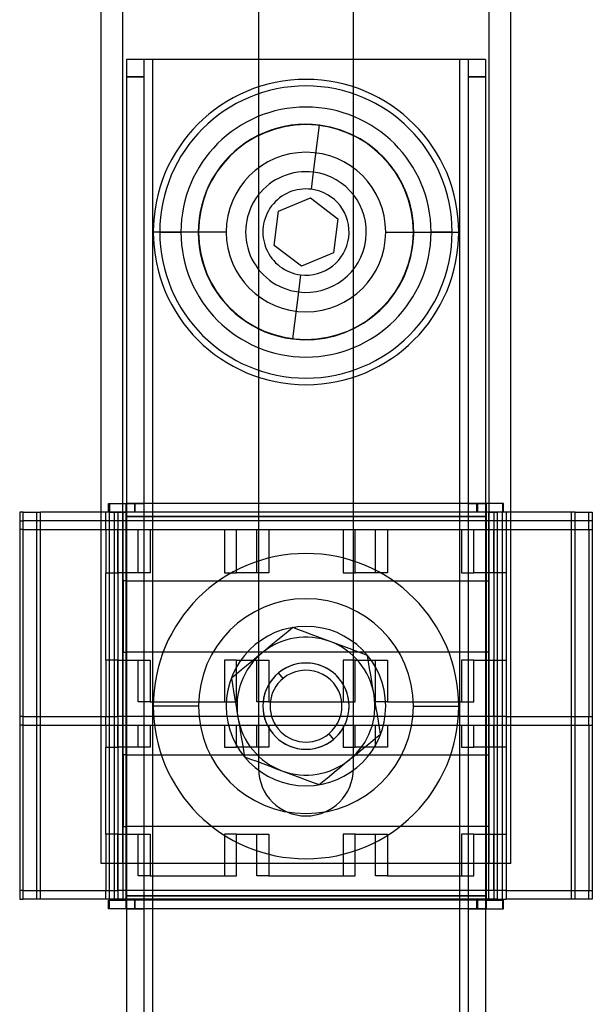
# Model space of a CAD drawing. Units: millimetres. Extents: x 63 to 129, y -612 to 265.
# Drawn here: x 63 to 129, y -43 to 71 of the extents above; entities that cross this region are included whole.
import ezdxf

# ---------------------------------------------------------------- set-up
doc = ezdxf.new("R2010")
doc.units = ezdxf.units.MM
doc.layers.add('MAIN-1', color=7, linetype='Continuous')
doc.layers.add('MAIN-2', color=7, linetype='Continuous')

msp = doc.modelspace()

# ---------------------------------------------------------------- linework, layer by layer
at = {"layer": 'MAIN-1'}
for p, q in [((72, -26.64), (72, 265.36)), ((119.5, -26.64), (119.5, 265.36)), ((90.25, 199.36), (90.25, -2.56)), ((101.25, -1.92), (101.25, 199.36)), ((101.25, 66.6), (90.25, 66.6)), ((62.55, 14.1), (62.55, 13.1)), ((62.95, 14.1), (62.55, 14.1)), ((62.95, -30.8), (62.95, 14.1)), ((62.95, 14.1), (64.95, 14.1)), ((64.95, -30.8), (64.95, 14.1)), ((72, 14.1), (64.95, 14.1)), ((126.95, 14.1), (119.5, 14.1)), ((126.95, 14.1), (128.95, 14.1)), ((126.95, -30.8), (126.95, 14.1)), ((128.95, 14.1), (128.95, -30.8)), ((62.55, 13.1), (62.95, 13.1)), ((62.55, 13.1), (62.55, 12.1)), ((62.55, 12.1), (62.55, -9.6)), ((62.95, 12.1), (62.55, 12.1)), ((93.65, 0.23), (93.06, -0.25)), ((94.23, 0.71), (93.65, 0.23)), ((94.94, 0.45), (94.23, 0.71)), ((95.65, 0.18), (94.94, 0.45)), ((96.37, -0.09), (95.65, 0.18)), ((92.46, -0.74), (91.87, -1.23)), ((93.06, -0.25), (92.46, -0.74)), ((97.09, -0.36), (96.37, -0.09)), ((97.82, -0.63), (97.09, -0.36)), ((98.56, -0.91), (97.82, -0.63)), ((99.29, -1.18), (98.56, -0.91)), ((90.67, -2.22), (90.06, -2.72)), ((91.27, -1.73), (90.67, -2.22)), ((91.87, -1.23), (91.27, -1.73)), ((100.02, -1.45), (99.29, -1.18)), ((100.74, -1.72), (100.02, -1.45)), ((101.46, -1.99), (100.74, -1.72)), ((102.17, -2.26), (101.46, -1.99)), ((102.88, -2.53), (102.17, -2.26)), ((89.46, -3.22), (88.86, -3.71)), ((90.06, -2.72), (89.46, -3.22)), ((103.01, -3.27), (102.88, -2.53)), ((103.13, -4.02), (103.01, -3.27)), ((88.27, -4.2), (87.68, -4.68)), ((88.86, -3.71), (88.27, -4.2)), ((103.26, -4.78), (103.13, -4.02)), ((87.68, -4.68), (87.1, -5.16)), ((87.1, -5.16), (87.23, -5.91)), ((103.39, -5.54), (103.26, -4.78)), ((103.51, -6.31), (103.39, -5.54)), ((87.23, -5.91), (87.35, -6.66)), ((87.35, -6.66), (87.48, -7.41)), ((103.64, -7.08), (103.51, -6.31)), ((87.48, -7.41), (87.6, -8.18)), ((103.77, -7.85), (103.64, -7.08)), ((103.9, -8.62), (103.77, -7.85)), ((87.6, -8.18), (87.73, -8.94)), ((87.73, -8.94), (87.86, -9.72)), ((104.03, -9.38), (103.9, -8.62)), ((62.95, -9.6), (62.55, -9.6)), ((62.55, -9.6), (62.55, -10.6)), ((87.86, -9.72), (87.99, -10.49)), ((104.15, -10.14), (104.03, -9.38)), ((104.28, -10.89), (104.15, -10.14)), ((62.55, -10.6), (62.55, -29.8)), ((62.95, -10.6), (62.55, -10.6)), ((87.99, -10.49), (88.12, -11.26)), ((88.12, -11.26), (88.25, -12.02)), ((104.4, -11.64), (104.28, -10.89)), ((88.25, -12.02), (88.37, -12.78)), ((103.23, -12.61), (103.82, -12.12)), ((103.82, -12.12), (104.4, -11.64)), ((88.37, -12.78), (88.5, -13.53)), ((88.5, -13.53), (88.62, -14.27)), ((101.44, -14.08), (102.04, -13.58)), ((102.04, -13.58), (102.64, -13.09)), ((102.64, -13.09), (103.23, -12.61)), ((88.62, -14.27), (89.33, -14.54)), ((89.33, -14.54), (90.04, -14.8)), ((90.04, -14.8), (90.76, -15.07)), ((100.23, -15.07), (100.84, -14.57)), ((100.84, -14.57), (101.44, -14.08)), ((101.25, -15.64), (101.25, -14.23)), ((90.25, -14.88), (90.25, -15.64)), ((90.76, -15.07), (91.49, -15.34)), ((91.49, -15.34), (92.21, -15.62)), ((92.21, -15.62), (92.95, -15.89)), ((92.95, -15.89), (93.68, -16.17)), ((99.03, -16.06), (99.63, -15.57)), ((99.63, -15.57), (100.23, -15.07)), ((93.68, -16.17), (94.41, -16.44)), ((94.41, -16.44), (95.14, -16.71)), ((95.14, -16.71), (95.85, -16.98)), ((95.85, -16.98), (96.57, -17.25)), ((97.27, -17.51), (97.85, -17.03)), ((97.85, -17.03), (98.44, -16.55)), ((98.44, -16.55), (99.03, -16.06)), ((96.57, -17.25), (97.27, -17.51)), ((119.5, -26.64), (72, -26.64)), ((72.95, -30.8), (72.95, -26.64)), ((73.95, -26.64), (73.95, -30.8)), ((74.95, -26.64), (74.95, -320.16)), ((77.95, -26.64), (77.95, -320.16)), ((113.55, -26.64), (113.55, -320.16)), ((116.55, -26.64), (116.55, -320.16)), ((116.65, -26.64), (116.65, -30.4)), ((116.95, -30.8), (116.95, -26.64)), ((117.95, -30.8), (117.95, -26.64)), ((118.95, -26.64), (118.95, -30.8)), ((62.95, -29.8), (62.55, -29.8)), ((62.55, -29.8), (62.55, -30.8)), ((62.55, -30.8), (62.95, -30.8)), ((64.95, -30.8), (62.95, -30.8)), ((72.95, -30.8), (64.95, -30.8)), ((73.95, -30.8), (72.95, -30.8)), ((74.95, -30.8), (73.95, -30.8)), ((74.85, -30.8), (74.85, -30.9)), ((116.65, -30.4), (116.55, -30.4)), ((116.65, -30.4), (116.65, -31.9)), ((116.95, -30.8), (116.65, -30.8)), ((117.95, -30.8), (116.95, -30.8)), ((117.95, -30.8), (118.95, -30.8)), ((126.95, -30.8), (118.95, -30.8)), ((128.95, -30.8), (126.95, -30.8)), ((72.85, -30.9), (72.95, -30.9)), ((72.85, -31.9), (72.85, -30.9)), ((72.95, -31.9), (72.85, -31.9)), ((72.95, -30.9), (74.95, -30.9)), ((72.95, -31.9), (72.95, -30.9)), ((74.95, -31.9), (72.95, -31.9)), ((116.65, -31.9), (116.55, -31.9)), ((116.65, -30.9), (118.65, -30.9)), ((116.65, -31.9), (118.65, -31.9)), ((118.65, -31.9), (118.65, -30.9))]:
    msp.add_line(p, q, dxfattribs=at)
for centre, radius, start, end in [((95.75, 46.6), 5, 82.7545, 262.7545), ((95.75, 46.6), 5, 262.7545, 82.7545), ((95.75, -8.4), 8, 69.4748, 129.4748), ((95.75, -8.4), 8, 9.4748, 69.4748), ((95.75, -8.4), 8, 129.4748, 189.4748), ((95.75, -8.4), 8, 309.4747, 9.4748), ((95.75, -8.4), 8, 189.4748, 249.4748), ((95.75, -8.4), 8, 249.4748, 309.4747), ((95.75, -15.64), 5.5, 180, 0)]:
    msp.add_arc(centre, radius, start, end, dxfattribs=at)
at = {"layer": 'MAIN-2'}
for p, q in [((74.5, -26.64), (74.5, 262.86)), ((117, -26.64), (117, 262.86)), ((77.95, 66.6), (74.95, 66.6)), ((74.95, 66.6), (74.95, 66.6)), ((74.95, 66.6), (74.95, -26.64)), ((74.95, 66.6), (74.95, 66.6)), ((76.95, 66.6), (76.95, 66.6)), ((76.95, 66.6), (76.95, -413.4)), ((76.95, 66.6), (76.95, 66.6)), ((77.95, 66.6), (77.95, -26.64)), ((90.25, 66.6), (77.95, 66.6)), ((77.95, 66.6), (77.95, -413.4)), ((77.95, 66.6), (77.95, 66.6)), ((77.95, 66.6), (77.95, -413.4)), ((77.95, 66.6), (77.95, -413.4)), ((77.95, 66.6), (77.95, 66.6)), ((113.55, 66.6), (101.25, 66.6)), ((113.55, 66.6), (113.55, -26.64)), ((113.55, 66.6), (113.55, -413.4)), ((113.55, 66.6), (113.55, 66.6)), ((116.55, 66.6), (113.55, 66.6)), ((113.55, 66.6), (113.55, -413.4)), ((113.55, 66.6), (113.55, -413.4)), ((113.55, 66.6), (113.55, 66.6)), ((114.55, 66.6), (114.55, -413.4)), ((114.55, 66.6), (114.55, 66.6)), ((114.55, 66.6), (114.55, 66.6)), ((116.55, 66.6), (116.55, -26.64)), ((116.55, 66.6), (116.55, 66.6)), ((116.55, 66.6), (116.55, 66.6)), ((74.95, 64.6), (76.95, 64.6)), ((76.95, 64.6), (74.95, 64.6)), ((114.55, 64.6), (116.55, 64.6)), ((116.55, 64.6), (114.55, 64.6)), ((96.64, 53.55), (97.33, 59)), ((97.33, 59), (97.33, 59)), ((96.38, 51.56), (96.64, 53.55)), ((96.64, 53.55), (96.64, 53.55)), ((96.38, 51.56), (96.38, 51.56)), ((92.57, 49.02), (96.26, 50.57)), ((96.26, 50.57), (99.44, 48.15)), ((96.26, 50.57), (96.26, 50.57)), ((92.06, 45.05), (92.57, 49.02)), ((92.57, 49.02), (92.57, 49.02)), ((99.44, 48.15), (98.94, 44.18)), ((99.44, 48.15), (99.44, 48.15)), ((83.29, 46.6), (78.04, 46.6)), ((83.29, 46.6), (78.04, 46.6)), ((78.8, 46.6), (81.25, 46.6)), ((86.5, 46.6), (81.25, 46.6)), ((86.5, 46.6), (86.5, 46.6)), ((90.75, 46.6), (90.75, 46.6)), ((100.75, 46.6), (100.75, 46.6)), ((105, 46.6), (105, 46.6)), ((105, 46.6), (110.25, 46.6)), ((108.22, 46.6), (113.47, 46.6)), ((108.22, 46.6), (113.47, 46.6)), ((112.7, 46.6), (110.25, 46.6)), ((95.25, 42.63), (92.06, 45.05)), ((92.06, 45.05), (92.06, 45.05)), ((98.94, 44.18), (95.25, 42.63)), ((98.94, 44.18), (98.94, 44.18)), ((95.25, 42.63), (95.25, 42.63)), ((95.12, 41.64), (94.87, 39.66)), ((95.12, 41.64), (95.12, 41.64)), ((94.87, 39.66), (94.18, 34.2)), ((94.87, 39.66), (94.87, 39.66)), ((94.18, 34.2), (94.18, 34.2)), ((72.85, 15.1), (72.85, 15.1)), ((72.85, 15.1), (73.08, 15.1)), ((72.85, 14.1), (72.85, 15.1)), ((72.95, 15.1), (72.95, 15.1)), ((72.95, 15.1), (74.95, 15.1)), ((72.95, 15.1), (72.95, 14.1)), ((74.85, 15.1), (74.85, 15.1)), ((74.85, 15.1), (74.85, 14.1)), ((74.95, 15.1), (74.95, 15.1)), ((74.95, 15.1), (76.95, 15.1)), ((74.95, 15.1), (74.95, 15.1)), ((116.65, 15.1), (74.95, 15.1)), ((74.95, 15.1), (74.95, 15.1)), ((75.85, 15.1), (75.85, 14.1)), ((75.95, 14.1), (75.95, 15.1)), ((76.95, 15.1), (76.95, 15.1)), ((76.95, 15.1), (76.95, 15.1)), ((114.55, 15.1), (114.55, 15.1)), ((114.55, 15.1), (116.55, 15.1)), ((114.55, 15.1), (114.55, 15.1)), ((115.55, 14.1), (115.55, 15.1)), ((115.65, 15.1), (115.65, 14.1)), ((116.55, 15.1), (116.55, 15.1)), ((116.55, 15.1), (116.55, 15.1)), ((116.55, 15.1), (116.55, 15.1)), ((118.65, 15.1), (116.65, 15.1)), ((116.65, 15.1), (116.65, 15.1)), ((116.65, 15.1), (116.65, 13.6)), ((118.55, 15.1), (118.55, 15.1)), ((118.55, 15.1), (118.55, 14.1)), ((118.65, 15.1), (118.65, 15.1)), ((118.65, 14.1), (118.65, 15.1)), ((62.55, 14.1), (62.55, 14.1)), ((62.95, 14.1), (62.95, 14.1)), ((64.55, 14.1), (64.55, 14.1)), ((64.55, -30.8), (64.55, 14.1)), ((64.95, 14.1), (64.95, 14.1)), ((72.95, 14.1), (72, 14.1)), ((72.55, 14.1), (72.55, 14.1)), ((72.55, 12.1), (72.55, 14.1)), ((72.85, 14.1), (72.85, 14.1)), ((74.95, 14.1), (72.95, 14.1)), ((72.95, 14.1), (72.95, 14.1)), ((72.95, -26.64), (72.95, 14.1)), ((72.95, 14.1), (73.95, 14.1)), ((72.95, 14.1), (72.95, 14.1)), ((73.55, -30.8), (73.55, 14.1)), ((73.95, 14.1), (73.95, -26.64)), ((73.95, 14.1), (74.95, 14.1)), ((74.55, 14.1), (74.55, 14.1)), ((74.55, 6.15), (74.55, 14.1)), ((74.85, 14.1), (74.85, 14.1)), ((74.85, 14.1), (74.85, 13.6)), ((116.65, 14.1), (74.95, 14.1)), ((74.95, 14.1), (74.95, 14.1)), ((74.95, 14.1), (74.95, 14.1)), ((116.95, 14.1), (74.95, 14.1)), ((116.55, 14.1), (116.55, 14.1)), ((116.55, 14.1), (116.55, 14.1)), ((118.65, 14.1), (116.65, 14.1)), ((116.65, 14.1), (116.65, 14.1)), ((116.95, -26.64), (116.95, 14.1)), ((116.95, 14.1), (117.95, 14.1)), ((116.95, 14.1), (116.95, 14.1)), ((117.55, 14.1), (117.55, -30.8)), ((117.95, -26.64), (117.95, 14.1)), ((118.95, 14.1), (117.95, 14.1)), ((118.55, 14.1), (118.55, 14.1)), ((118.55, 14.1), (118.55, 14.1)), ((118.55, -30.8), (118.55, 14.1)), ((118.65, 14.1), (118.65, 14.1)), ((118.95, 14.1), (118.95, 14.1)), ((119.5, 14.1), (118.95, 14.1)), ((118.95, 14.1), (118.95, -26.64)), ((126.55, 14.1), (126.55, 14.1)), ((126.55, -30.8), (126.55, 14.1)), ((126.95, 14.1), (126.95, 14.1)), ((128.55, 14.1), (128.55, 14.1)), ((128.55, 13.1), (128.55, 14.1)), ((128.95, 14.1), (128.95, 14.1)), ((62.55, 13.1), (62.55, 13.1)), ((62.95, 13.1), (62.95, 13.1)), ((128.95, 13.1), (62.95, 13.1)), ((74.85, 13.6), (116.55, 13.6)), ((74.85, 13.6), (116.55, 13.6)), ((74.85, 13.6), (74.85, -30.4)), ((116.65, 13.6), (74.95, 13.6)), ((116.65, 13.6), (74.95, 13.6)), ((116.65, 13.6), (116.65, -26.64)), ((128.55, 12.1), (128.55, 13.1)), ((128.55, 13.1), (128.55, 13.1)), ((128.95, 13.1), (128.95, 13.1)), ((62.55, 12.1), (62.55, 12.1)), ((62.95, 12.1), (73.95, 12.1)), ((62.95, 12.1), (62.95, 12.1)), ((72.55, 12.1), (72.55, 12.1)), ((72.55, 12.1), (72.55, 7.05)), ((73.95, 7.05), (73.95, 12.1)), ((73.95, 12.1), (77.7, 12.1)), ((73.95, 12.1), (73.95, 12.1)), ((76.3, 12.1), (76.3, 12.1)), ((76.3, 7.05), (76.3, 12.1)), ((77.7, 12.1), (77.7, 7.05)), ((77.7, 12.1), (87.7, 12.1)), ((77.7, 12.1), (77.7, 12.1)), ((86.3, 12.1), (86.3, 12.1)), ((86.3, 12.1), (86.3, 7.05)), ((87.7, 7.05), (87.7, 12.1)), ((87.7, 12.1), (91.45, 12.1)), ((87.7, 12.1), (87.7, 12.1)), ((90.05, 12.1), (90.05, 12.1)), ((90.05, 7.05), (90.05, 12.1)), ((91.45, 12.1), (91.45, 7.05)), ((91.45, 12.1), (101.45, 12.1)), ((91.45, 12.1), (91.45, 12.1)), ((100.05, 12.1), (100.05, 12.1)), ((100.05, 12.1), (100.05, 7.05)), ((101.45, 7.05), (101.45, 12.1)), ((101.45, 12.1), (105.2, 12.1)), ((101.45, 12.1), (101.45, 12.1)), ((103.8, 12.1), (103.8, 12.1)), ((103.8, 7.05), (103.8, 12.1)), ((105.2, 12.1), (105.2, 7.05)), ((105.2, 12.1), (115.2, 12.1)), ((105.2, 12.1), (105.2, 12.1)), ((113.8, 12.1), (113.8, 12.1)), ((113.8, 12.1), (113.8, 7.05)), ((115.2, 7.05), (115.2, 12.1)), ((115.2, 12.1), (118.95, 12.1)), ((115.2, 12.1), (115.2, 12.1)), ((117.55, 12.1), (117.55, 12.1)), ((117.55, 7.05), (117.55, 12.1)), ((118.95, 12.1), (128.95, 12.1)), ((118.95, 12.1), (118.95, 12.1)), ((128.55, 12.1), (128.55, -9.6)), ((128.55, 12.1), (128.55, 12.1)), ((128.95, 12.1), (128.95, 12.1)), ((72.55, -3.05), (72.55, 7.05)), ((72.55, 7.05), (72.55, 7.05)), ((72.55, 7.05), (73.95, 7.05)), ((77.7, 7.05), (73.95, 7.05)), ((73.95, 7.05), (73.95, 7.05)), ((76.3, 7.05), (76.3, 7.05)), ((77.7, 7.05), (77.7, 7.05)), ((86.3, 7.05), (86.3, 7.05)), ((86.3, 7.05), (87.7, 7.05)), ((91.45, 7.05), (87.7, 7.05)), ((87.7, 7.05), (87.7, 7.05)), ((90.05, 7.05), (90.05, 7.05)), ((91.45, 7.05), (91.45, 7.05)), ((100.05, 7.05), (100.05, 7.05)), ((100.05, 7.05), (101.45, 7.05)), ((105.2, 7.05), (101.45, 7.05)), ((101.45, 7.05), (101.45, 7.05)), ((103.8, 7.05), (103.8, 7.05)), ((105.2, 7.05), (105.2, 7.05)), ((113.8, 7.05), (113.8, 7.05)), ((113.8, 7.05), (115.2, 7.05)), ((118.95, 7.05), (115.2, 7.05)), ((115.2, 7.05), (115.2, 7.05)), ((117.55, 7.05), (117.55, 7.05)), ((118.95, 7.05), (118.95, 7.05)), ((74.55, 6.15), (74.55, 6.15)), ((74.55, 6.15), (74.55, -2.15)), ((74.95, 6.15), (74.55, 6.15)), ((74.95, 6.15), (116.95, 6.15)), ((74.95, 6.15), (74.95, 6.15)), ((116.55, 6.15), (116.55, 6.15)), ((116.95, 6.15), (116.95, 6.15)), ((94.23, 0.71), (94.23, 0.71)), ((74.55, -14.05), (74.55, -2.15)), ((74.55, -2.15), (74.55, -2.15)), ((74.55, -2.15), (74.95, -2.15)), ((116.95, -2.15), (74.95, -2.15)), ((74.95, -2.15), (74.95, -2.15)), ((101.25, -14.23), (101.25, -1.92)), ((116.55, -2.15), (116.55, -2.15)), ((116.95, -2.15), (116.95, -2.15)), ((72.55, -3.05), (72.55, -3.05)), ((73.95, -3.05), (72.55, -3.05)), ((72.55, -3.05), (72.55, -9.6)), ((73.95, -3.05), (77.7, -3.05)), ((73.95, -9.6), (73.95, -3.05)), ((73.95, -3.05), (73.95, -3.05)), ((76.3, -3.05), (76.3, -3.05)), ((76.3, -7.9), (76.3, -3.05)), ((77.7, -3.05), (77.7, -7.9)), ((77.7, -3.05), (77.7, -3.05)), ((86.3, -3.05), (86.3, -3.05)), ((87.7, -3.05), (86.3, -3.05)), ((86.3, -3.05), (86.3, -7.9)), ((87.7, -3.05), (91.45, -3.05)), ((87.7, -7.9), (87.7, -3.05)), ((87.7, -3.05), (87.7, -3.05)), ((90.05, -3.05), (90.05, -3.05)), ((90.05, -7.9), (90.05, -3.05)), ((90.25, -2.56), (90.25, -14.88)), ((91.45, -3.05), (91.45, -7.9)), ((91.45, -3.05), (91.45, -3.05)), ((100.05, -3.05), (100.05, -3.05)), ((101.45, -3.05), (100.05, -3.05)), ((100.05, -3.05), (100.05, -7.9)), ((101.45, -3.05), (105.2, -3.05)), ((101.45, -7.9), (101.45, -3.05)), ((101.45, -3.05), (101.45, -3.05)), ((102.88, -2.53), (102.88, -2.53)), ((103.8, -3.05), (103.8, -3.05)), ((103.8, -7.9), (103.8, -3.05)), ((105.2, -3.05), (105.2, -7.9)), ((105.2, -3.05), (105.2, -3.05)), ((113.8, -3.05), (113.8, -3.05)), ((115.2, -3.05), (113.8, -3.05)), ((113.8, -3.05), (113.8, -7.9)), ((115.2, -3.05), (118.95, -3.05)), ((115.2, -7.9), (115.2, -3.05)), ((115.2, -3.05), (115.2, -3.05)), ((117.55, -3.05), (117.55, -3.05)), ((117.55, -9.6), (117.55, -3.05)), ((118.95, -3.05), (118.95, -3.05)), ((93.1, -5.18), (92.57, -4.54)), ((92.57, -4.54), (92.57, -4.54)), ((87.1, -5.16), (87.1, -5.16)), ((76.3, -7.9), (76.3, -7.9)), ((77.7, -7.9), (76.3, -7.9)), ((77.7, -7.9), (87.7, -7.9)), ((77.7, -7.9), (77.7, -7.9)), ((86.3, -7.9), (86.3, -7.9)), ((87.7, -7.9), (87.7, -7.9)), ((90.05, -7.9), (90.05, -7.9)), ((91.45, -7.9), (90.05, -7.9)), ((91.45, -7.9), (101.45, -7.9)), ((91.45, -7.9), (91.45, -7.9)), ((100.05, -7.9), (100.05, -7.9)), ((101.45, -7.9), (101.45, -7.9)), ((103.8, -7.9), (103.8, -7.9)), ((105.2, -7.9), (103.8, -7.9)), ((105.2, -7.9), (115.2, -7.9)), ((105.2, -7.9), (105.2, -7.9)), ((113.8, -7.9), (113.8, -7.9)), ((115.2, -7.9), (115.2, -7.9)), ((83.29, -8.4), (78.04, -8.4)), ((83.29, -8.4), (78.04, -8.4)), ((86.5, -8.4), (86.5, -8.4)), ((86.5, -8.4), (86.5, -8.4)), ((90.75, -8.4), (90.75, -8.4)), ((90.75, -8.4), (90.75, -8.4)), ((90.75, -8.4), (90.75, -8.4)), ((90.75, -8.4), (90.75, -8.4)), ((100.75, -8.4), (100.75, -8.4)), ((100.75, -8.4), (100.75, -8.4)), ((100.75, -8.4), (100.75, -8.4)), ((100.75, -8.4), (100.75, -8.4)), ((105, -8.4), (105, -8.4)), ((105, -8.4), (105, -8.4)), ((108.22, -8.4), (113.47, -8.4)), ((108.22, -8.4), (113.47, -8.4)), ((62.55, -9.6), (62.55, -9.6)), ((62.95, -9.6), (73.95, -9.6)), ((62.95, -9.6), (62.95, -9.6)), ((72.55, -9.6), (72.55, -9.6)), ((72.55, -10.6), (72.55, -9.6)), ((73.95, -9.6), (73.95, -9.6)), ((118.95, -9.6), (73.95, -9.6)), ((117.55, -9.6), (117.55, -9.6)), ((118.95, -9.6), (128.95, -9.6)), ((118.95, -9.6), (118.95, -9.6)), ((128.55, -9.6), (128.55, -9.6)), ((128.55, -10.6), (128.55, -9.6)), ((128.95, -9.6), (128.95, -9.6)), ((62.55, -10.6), (62.55, -10.6)), ((62.95, -10.6), (73.95, -10.6)), ((62.95, -10.6), (62.95, -10.6)), ((72.55, -10.6), (72.55, -10.6)), ((72.55, -10.6), (72.55, -13.15)), ((73.95, -13.15), (73.95, -10.6)), ((73.95, -10.6), (77.7, -10.6)), ((73.95, -10.6), (73.95, -10.6)), ((76.3, -10.6), (76.3, -10.6)), ((76.3, -13.15), (76.3, -10.6)), ((77.7, -10.6), (77.7, -13.15)), ((77.7, -10.6), (87.7, -10.6)), ((77.7, -10.6), (77.7, -10.6)), ((86.3, -10.6), (86.3, -10.6)), ((86.3, -10.6), (86.3, -13.15)), ((87.7, -13.15), (87.7, -10.6)), ((87.7, -10.6), (91.45, -10.6)), ((87.7, -10.6), (87.7, -10.6)), ((90.05, -10.6), (90.05, -10.6)), ((90.05, -13.15), (90.05, -10.6)), ((91.45, -10.6), (91.45, -13.15)), ((91.45, -10.6), (101.45, -10.6)), ((91.45, -10.6), (91.45, -10.6)), ((100.05, -10.6), (100.05, -10.6)), ((100.05, -10.6), (100.05, -13.15)), ((101.45, -13.15), (101.45, -10.6)), ((101.45, -10.6), (105.2, -10.6)), ((101.45, -10.6), (101.45, -10.6)), ((103.8, -10.6), (103.8, -10.6)), ((103.8, -13.15), (103.8, -10.6)), ((105.2, -10.6), (105.2, -13.15)), ((105.2, -10.6), (115.2, -10.6)), ((105.2, -10.6), (105.2, -10.6)), ((113.8, -10.6), (113.8, -10.6)), ((113.8, -10.6), (113.8, -13.15)), ((115.2, -13.15), (115.2, -10.6)), ((115.2, -10.6), (118.95, -10.6)), ((115.2, -10.6), (115.2, -10.6)), ((117.55, -10.6), (117.55, -10.6)), ((117.55, -13.15), (117.55, -10.6)), ((118.95, -10.6), (128.95, -10.6)), ((118.95, -10.6), (118.95, -10.6)), ((128.55, -10.6), (128.55, -29.8)), ((128.55, -10.6), (128.55, -10.6)), ((128.95, -10.6), (128.95, -10.6)), ((98.4, -11.62), (98.93, -12.26)), ((98.93, -12.26), (98.93, -12.26)), ((104.4, -11.64), (104.4, -11.64)), ((72.55, -23.25), (72.55, -13.15)), ((72.55, -13.15), (72.55, -13.15)), ((72.55, -13.15), (73.95, -13.15)), ((77.7, -13.15), (73.95, -13.15)), ((73.95, -13.15), (73.95, -13.15)), ((76.3, -13.15), (76.3, -13.15)), ((77.7, -13.15), (77.7, -13.15)), ((86.3, -13.15), (86.3, -13.15)), ((86.3, -13.15), (87.7, -13.15)), ((91.45, -13.15), (87.7, -13.15)), ((87.7, -13.15), (87.7, -13.15)), ((90.05, -13.15), (90.05, -13.15)), ((91.45, -13.15), (91.45, -13.15)), ((100.05, -13.15), (100.05, -13.15)), ((100.05, -13.15), (101.45, -13.15)), ((105.2, -13.15), (101.45, -13.15)), ((101.45, -13.15), (101.45, -13.15)), ((103.8, -13.15), (103.8, -13.15)), ((105.2, -13.15), (105.2, -13.15)), ((113.8, -13.15), (113.8, -13.15)), ((113.8, -13.15), (115.2, -13.15)), ((118.95, -13.15), (115.2, -13.15)), ((115.2, -13.15), (115.2, -13.15)), ((117.55, -13.15), (117.55, -13.15)), ((118.95, -13.15), (118.95, -13.15)), ((74.55, -14.05), (74.55, -14.05)), ((74.55, -14.05), (74.55, -22.35)), ((74.95, -14.05), (74.55, -14.05)), ((74.95, -14.05), (116.95, -14.05)), ((74.95, -14.05), (74.95, -14.05)), ((88.62, -14.27), (88.62, -14.27)), ((116.55, -14.05), (116.55, -14.05)), ((116.95, -14.05), (116.95, -14.05)), ((90.25, -15.64), (90.25, -15.64)), ((101.25, -15.64), (101.25, -15.64)), ((97.27, -17.51), (97.27, -17.51)), ((74.55, -30.8), (74.55, -22.35)), ((74.55, -22.35), (74.55, -22.35)), ((74.55, -22.35), (74.95, -22.35)), ((116.95, -22.35), (74.95, -22.35)), ((74.95, -22.35), (74.95, -22.35)), ((116.55, -22.35), (116.55, -22.35)), ((116.95, -22.35), (116.95, -22.35)), ((72.55, -23.25), (72.55, -23.25)), ((73.95, -23.25), (72.55, -23.25)), ((72.55, -23.25), (72.55, -29.8)), ((73.95, -23.25), (77.7, -23.25)), ((73.95, -29.8), (73.95, -23.25)), ((73.95, -23.25), (73.95, -23.25)), ((76.3, -23.25), (76.3, -23.25)), ((76.3, -28.1), (76.3, -23.25)), ((77.7, -23.25), (77.7, -28.1)), ((77.7, -23.25), (77.7, -23.25)), ((86.3, -23.25), (86.3, -23.25)), ((87.7, -23.25), (86.3, -23.25)), ((86.3, -23.25), (86.3, -28.1)), ((87.7, -23.25), (91.45, -23.25)), ((87.7, -28.1), (87.7, -23.25)), ((87.7, -23.25), (87.7, -23.25)), ((90.05, -23.25), (90.05, -23.25)), ((90.05, -28.1), (90.05, -23.25)), ((91.45, -23.25), (91.45, -28.1)), ((91.45, -23.25), (91.45, -23.25)), ((100.05, -23.25), (100.05, -23.25)), ((101.45, -23.25), (100.05, -23.25)), ((100.05, -23.25), (100.05, -28.1)), ((101.45, -23.25), (105.2, -23.25)), ((101.45, -28.1), (101.45, -23.25)), ((101.45, -23.25), (101.45, -23.25)), ((103.8, -23.25), (103.8, -23.25)), ((103.8, -28.1), (103.8, -23.25)), ((105.2, -23.25), (105.2, -28.1)), ((105.2, -23.25), (105.2, -23.25)), ((113.8, -23.25), (113.8, -23.25)), ((115.2, -23.25), (113.8, -23.25)), ((113.8, -23.25), (113.8, -28.1)), ((115.2, -23.25), (118.95, -23.25)), ((115.2, -28.1), (115.2, -23.25)), ((115.2, -23.25), (115.2, -23.25)), ((117.55, -23.25), (117.55, -23.25)), ((117.55, -29.8), (117.55, -23.25)), ((118.95, -23.25), (118.95, -23.25)), ((72, -26.64), (72, -26.64)), ((74.5, -26.64), (74.5, -26.64)), ((117, -26.64), (117, -26.64)), ((119.5, -26.64), (119.5, -26.64)), ((76.3, -28.1), (76.3, -28.1)), ((77.7, -28.1), (76.3, -28.1)), ((77.7, -28.1), (87.7, -28.1)), ((77.7, -28.1), (77.7, -28.1)), ((86.3, -28.1), (86.3, -28.1)), ((87.7, -28.1), (87.7, -28.1)), ((90.05, -28.1), (90.05, -28.1)), ((91.45, -28.1), (90.05, -28.1)), ((91.45, -28.1), (101.45, -28.1)), ((91.45, -28.1), (91.45, -28.1)), ((100.05, -28.1), (100.05, -28.1)), ((101.45, -28.1), (101.45, -28.1)), ((103.8, -28.1), (103.8, -28.1)), ((105.2, -28.1), (103.8, -28.1)), ((105.2, -28.1), (115.2, -28.1)), ((105.2, -28.1), (105.2, -28.1)), ((113.8, -28.1), (113.8, -28.1)), ((115.2, -28.1), (115.2, -28.1)), ((62.55, -29.8), (62.55, -29.8)), ((62.55, -30.8), (62.55, -30.8)), ((62.95, -29.8), (73.95, -29.8)), ((62.95, -29.8), (62.95, -29.8)), ((62.95, -30.8), (62.95, -30.8)), ((64.55, -30.8), (64.55, -30.8)), ((64.95, -30.8), (64.95, -30.8)), ((72.55, -29.8), (72.55, -29.8)), ((72.55, -30.8), (72.55, -29.8)), ((72.55, -30.8), (72.55, -30.8)), ((72.95, -30.8), (72.95, -30.8)), ((73.95, -29.8), (73.95, -29.8)), ((118.95, -29.8), (73.95, -29.8)), ((74.55, -30.8), (74.55, -30.8)), ((74.85, -30.4), (116.55, -30.4)), ((74.85, -30.4), (116.55, -30.4)), ((74.85, -30.4), (74.85, -30.8)), ((116.55, -30.4), (74.95, -30.4)), ((116.65, -30.4), (74.95, -30.4)), ((116.65, -30.8), (74.95, -30.8)), ((74.95, -30.8), (74.95, -30.8)), ((116.55, -30.8), (116.55, -30.8)), ((116.95, -30.8), (116.95, -30.8)), ((117.55, -29.8), (117.55, -29.8)), ((118.55, -30.8), (118.55, -30.8)), ((118.95, -29.8), (128.95, -29.8)), ((118.95, -29.8), (118.95, -29.8)), ((118.95, -30.8), (118.95, -30.8)), ((126.55, -30.8), (126.55, -30.8)), ((126.95, -30.8), (126.95, -30.8)), ((128.55, -29.8), (128.55, -29.8)), ((128.55, -30.8), (128.55, -29.8)), ((128.55, -30.8), (128.55, -30.8)), ((128.95, -29.8), (128.95, -29.8)), ((128.95, -30.8), (128.95, -30.8)), ((72.85, -30.9), (72.85, -30.9)), ((72.85, -31.9), (72.85, -31.9)), ((72.95, -30.9), (72.95, -30.9)), ((72.95, -31.9), (72.95, -31.9)), ((74.85, -30.9), (74.85, -30.9)), ((74.85, -30.9), (74.85, -31.9)), ((74.85, -31.9), (74.85, -31.9)), ((74.95, -30.9), (74.95, -30.9)), ((116.65, -30.9), (74.95, -30.9)), ((74.95, -31.9), (74.95, -31.9)), ((74.95, -31.9), (76.95, -31.9)), ((116.55, -31.9), (74.95, -31.9)), ((74.95, -31.9), (74.95, -31.9)), ((74.95, -31.9), (74.95, -31.9)), ((75.85, -30.9), (75.85, -31.9)), ((75.95, -31.9), (75.95, -30.9)), ((76.95, -31.9), (76.95, -31.9)), ((76.95, -31.9), (76.95, -31.9)), ((114.55, -31.9), (114.55, -31.9)), ((114.55, -31.9), (116.55, -31.9)), ((114.55, -31.9), (114.55, -31.9)), ((115.55, -31.9), (115.55, -30.9)), ((115.65, -30.9), (115.65, -31.9)), ((116.55, -30.9), (116.55, -30.9)), ((116.55, -31.9), (116.55, -31.9)), ((116.55, -31.9), (116.55, -31.9)), ((116.55, -31.9), (116.55, -31.9)), ((116.65, -30.9), (116.65, -30.9)), ((116.65, -31.9), (116.65, -31.9)), ((118.55, -30.9), (118.55, -31.9)), ((118.55, -30.9), (118.55, -30.9)), ((118.55, -31.9), (118.55, -31.9)), ((118.65, -30.9), (118.65, -30.9)), ((118.65, -31.9), (118.65, -31.9))]:
    msp.add_line(p, q, dxfattribs=at)
for centre, radius, start, end in [((95.75, 46.6), 17.71, 0, 180), ((95.75, 46.6), 17.71, 0, 180), ((95.75, 46.6), 16.95, 0, 180), ((95.75, 46.6), 14.5, 0, 180), ((95.75, 46.6), 12.5, 82.7545, 262.7545), ((95.75, 46.6), 12.46, 0, 180), ((95.75, 46.6), 12.46, 0, 180), ((95.75, 46.6), 12.5, 262.7545, 82.7545), ((95.75, 46.6), 9.25, 0, 180), ((95.75, 46.6), 9.25, 0, 180), ((95.75, 46.6), 7, 82.7545, 262.7545), ((95.75, 46.6), 7, 262.7545, 82.7545), ((95.75, 46.6), 17.71, 180, 0), ((95.75, 46.6), 17.71, 180, 0), ((95.75, 46.6), 16.95, 180, 0), ((95.75, 46.6), 14.5, 180, 0), ((95.75, 46.6), 12.46, 180, 0), ((95.75, 46.6), 12.46, 180, 0), ((95.75, 46.6), 9.25, 180, 0), ((95.75, 46.6), 9.25, 180, 0), ((95.75, -8.4), 17.71, 0, 180), ((95.75, -8.4), 17.71, 0, 180), ((95.75, -8.4), 12.46, 0, 180), ((95.75, -8.4), 12.46, 0, 180), ((95.75, -8.4), 9.25, 0, 180), ((95.75, -8.4), 5, 0, 180), ((95.75, -8.4), 5, 309.4747, 129.4748), ((95.75, -8.4), 5, 129.4748, 309.4747), ((95.75, -8.4), 4.17, 309.4747, 129.4748), ((95.75, -8.4), 4.17, 129.4748, 309.4747), ((95.75, -8.4), 17.71, 180, 0), ((95.75, -8.4), 17.71, 180, 0), ((95.75, -8.4), 12.46, 180, 0), ((95.75, -8.4), 12.46, 180, 0), ((95.75, -8.4), 9.25, 180, 0), ((95.75, -8.4), 5, 180, 0)]:
    msp.add_arc(centre, radius, start, end, dxfattribs=at)

doc.saveas('drawing.dxf')
